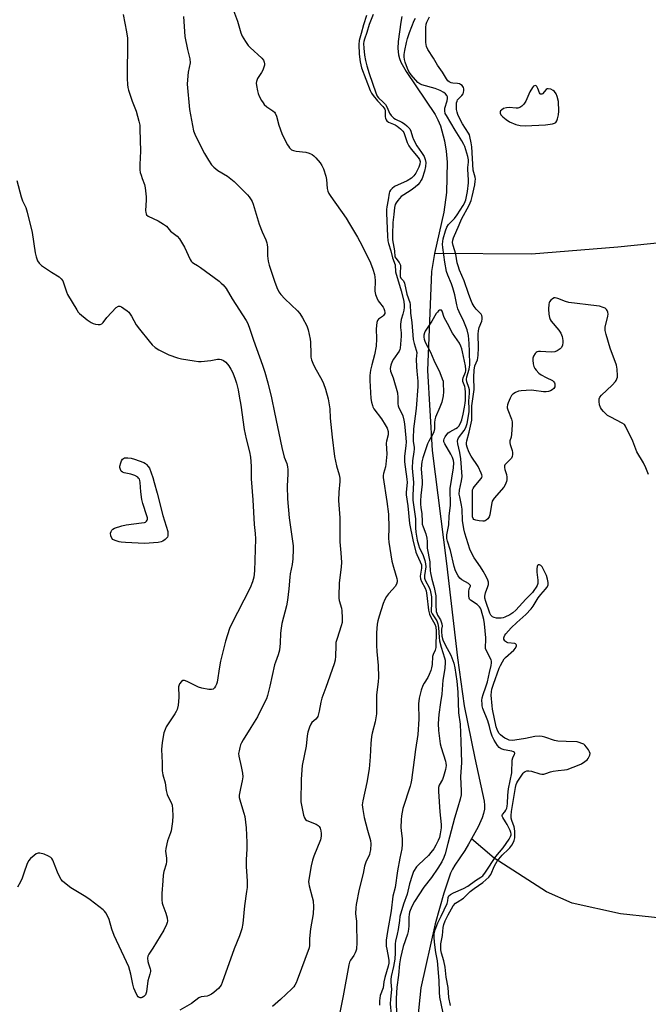
# Model space of a CAD drawing. Units: inches. Extents: x 1207768 to 1213768, y 533455 to 537456.
# Drawn here: x 1208252 to 1208514, y 535037 to 535447 of the extents above; entities that cross this region are included whole.
import ezdxf

# ---------------------------------------------------------------- set-up
doc = ezdxf.new("R2010")
doc.units = ezdxf.units.IN
doc.header["$MEASUREMENT"] = 0
doc.layers.add('HYDRO-Single Line Stream', color=4, linetype='Continuous')
doc.layers.add('Undefined', color=1, linetype='Continuous')

msp = doc.modelspace()

# ---------------------------------------------------------------- linework, layer by layer
at = {"layer": 'HYDRO-Single Line Stream'}
for points in [[(1208411.28, 535448.01), (1208410.76, 535445.73), (1208409.65, 535437.68), (1208409.6, 535434.71), (1208409.86, 535432.03), (1208410.21, 535430.57), (1208410.81, 535429.03), (1208412.98, 535425.11), (1208425.1, 535407.24), (1208426.3, 535405.02), (1208427.34, 535402.5), (1208429.08, 535396.16), (1208429.77, 535391.95), (1208430.11, 535387.28), (1208429.81, 535374.66), (1208428.79, 535366.46), (1208424.85, 535349.33)], [(1209054.47, 535360.13), (1209006.64, 535361.2), (1208962.28, 535359.95), (1208892.13, 535365.02), (1208831.28, 535375.09), (1208786.98, 535378.77), (1208742.62, 535377.53), (1208717.94, 535374.99), (1208680.49, 535369.14), (1208632.56, 535361.99), (1208592.48, 535359.46), (1208554.67, 535356.89), (1208527.13, 535354.6), (1208501.22, 535351.87), (1208465.25, 535349.08), (1208424.85, 535349.33)], [(1208424.85, 535349.33), (1208423.64, 535341.81), (1208421.93, 535300.53), (1208423.87, 535267.25), (1208429.84, 535220.09), (1208434.4, 535180.79), (1208437.15, 535160.9), (1208441.62, 535139.05), (1208445.61, 535121.16), (1208445.74, 535119.51), (1208445.62, 535117.81), (1208445.28, 535116.03), (1208444.68, 535114.15), (1208443.01, 535110.48), (1208440.23, 535105.5)], [(1208440.23, 535105.5), (1208438.98, 535103.25), (1208437.45, 535100.65), (1208433.33, 535094.51), (1208432.34, 535092.75), (1208431.58, 535091.1), (1208428.69, 535082.84), (1208425.15, 535070.01), (1208419.21, 535043.44), (1208417.71, 535029.88)], [(1208869.59, 535049.62), (1208803.78, 535052.34), (1208736.76, 535056.76), (1208664.11, 535060.33), (1208626.89, 535062.97), (1208576.48, 535069.13), (1208528.14, 535071.47), (1208502.33, 535074.25), (1208482.16, 535078.64), (1208471.58, 535083.34), (1208449.71, 535097.33), (1208440.23, 535105.5)]]:
    msp.add_lwpolyline(points, dxfattribs=at)
at = {"layer": 'Undefined'}
for points, elevation in [([(1208341.09, 535450.46), (1208342.76, 535446.14), (1208344.22, 535441.26), (1208344.74, 535439.9), (1208346.1, 535437.64), (1208347.28, 535435.97), (1208348.09, 535435.13), (1208352.85, 535430.72), (1208353.58, 535429.81), (1208353.89, 535429.06), (1208354.02, 535428.27), (1208353.97, 535427.7), (1208353.36, 535425.73), (1208352.82, 535424.66), (1208351.15, 535422.17), (1208350.64, 535420.99), (1208350.57, 535420.19), (1208350.65, 535419.33), (1208351.06, 535417.01), (1208351.36, 535415.88), (1208351.84, 535414.82), (1208352.81, 535413.02), (1208353.4, 535412.02), (1208353.92, 535411.34), (1208354.99, 535410.41), (1208357.55, 535408.68), (1208358.15, 535408.13), (1208358.44, 535407.71), (1208358.97, 535406.49), (1208359.93, 535402.79), (1208361.24, 535399.26), (1208363.52, 535394.72), (1208363.96, 535393.95), (1208364.48, 535393.25), (1208365.33, 535392.52), (1208366.07, 535392.15), (1208367.17, 535391.93), (1208371.18, 535391.5), (1208372.59, 535391.08), (1208373.93, 535390.48), (1208374.64, 535389.99), (1208375.46, 535389.16), (1208377.15, 535387.11), (1208377.91, 535385.99), (1208378.61, 535384.54), (1208379.54, 535381.54), (1208379.79, 535380.11), (1208380.16, 535376.32), (1208380.43, 535375.29), (1208380.83, 535374.33), (1208381.61, 535373.1), (1208388.03, 535363.96), (1208389.47, 535361.72), (1208392.81, 535356.05), (1208394.76, 535352.53), (1208398.23, 535345.41), (1208399.16, 535342.7), (1208399.8, 535340.5), (1208400.04, 535339.39), (1208400.12, 535338.06), (1208400.06, 535333.58), (1208400.28, 535332.17), (1208400.79, 535330.86), (1208401.41, 535329.6), (1208401.9, 535328.9), (1208403.53, 535326.9), (1208403.8, 535326.4), (1208404.08, 535325.57), (1208404.18, 535324.74), (1208404.11, 535324.26), (1208403.94, 535323.86), (1208403.64, 535323.47), (1208403.22, 535323.1), (1208401.47, 535321.95), (1208401.06, 535321.32), (1208400.83, 535320.53), (1208400.53, 535317.92), (1208400.73, 535313.68), (1208400.59, 535310.62), (1208399.91, 535307.04), (1208398.74, 535302.96), (1208398.18, 535300.7), (1208397.93, 535298.46), (1208397.92, 535296.45), (1208398.31, 535288.82), (1208398.56, 535287.36), (1208398.95, 535285.93), (1208399.17, 535285.38), (1208399.6, 535284.64), (1208402.71, 535280.44), (1208404.31, 535277.98), (1208405.13, 535276.47), (1208405.56, 535275.15), (1208405.57, 535273.74), (1208404.86, 535271.06), (1208404.74, 535270.23), (1208405.03, 535265.64), (1208404.64, 535261.5), (1208404.43, 535260.39), (1208403.6, 535257.59), (1208403.5, 535256.83), (1208403.51, 535256.02), (1208405.05, 535246.01), (1208405.68, 535240.7), (1208405.85, 535234.98), (1208405.73, 535230.66), (1208405.86, 535228.98), (1208407.09, 535221.12), (1208407.74, 535218.57), (1208409.1, 535213.86), (1208409.23, 535213.06), (1208409.23, 535212.52), (1208408.98, 535211.5), (1208408.44, 535210.58), (1208407.41, 535209.31), (1208405.62, 535207.5), (1208404.81, 535206.35), (1208404.11, 535205.13), (1208403.48, 535203.48), (1208401.77, 535198.19), (1208401.22, 535196.3), (1208400.94, 535194.9), (1208400.74, 535191.27), (1208400.65, 535185.95), (1208400.8, 535183.51), (1208401.37, 535177.61), (1208401.47, 535172.75), (1208401.37, 535170.81), (1208400.75, 535165.37), (1208400.63, 535157.52), (1208400.1, 535154.12), (1208398.92, 535149.49), (1208398.63, 535148.04), (1208398.3, 535145.12), (1208397.99, 535139.63), (1208397.57, 535134.65), (1208396.6, 535128.92), (1208394.95, 535121.22), (1208394.76, 535119.62), (1208394.96, 535117.67), (1208395.61, 535114.34), (1208396.99, 535109.03), (1208398.19, 535104.82), (1208398.29, 535103.39), (1208398.12, 535100.82), (1208397.96, 535099.69), (1208397.71, 535098.88), (1208396.26, 535095.76), (1208395.63, 535094.02), (1208395.1, 535091.02), (1208393.49, 535084.54), (1208392.16, 535078.15), (1208392.03, 535076.69), (1208391.98, 535074.33), (1208392.03, 535073.16), (1208392.3, 535071.11), (1208392.39, 535069.74), (1208392.47, 535062.32), (1208392.3, 535059.51), (1208392.13, 535058.7), (1208391.84, 535057.97), (1208391.19, 535056.8), (1208389.83, 535054.89), (1208389.45, 535054.11), (1208389.1, 535053.01), (1208386.73, 535039.98), (1208383.94, 535025.56)], 316), ([(1208295.11, 535448.86), (1208296.53, 535441.66), (1208296.9, 535439.03), (1208296.94, 535434.89), (1208296.75, 535425.84), (1208296.81, 535422.25), (1208296.95, 535419.72), (1208297.13, 535418.4), (1208297.39, 535417.31), (1208298.93, 535412.78), (1208300.54, 535408.52), (1208301.68, 535404.37), (1208302.04, 535402.7), (1208302.15, 535401.03), (1208302.34, 535391.9), (1208302.13, 535386.4), (1208302.14, 535384.11), (1208302.29, 535383.03), (1208302.58, 535381.93), (1208303.03, 535380.58), (1208304.05, 535378.1), (1208304.36, 535376.66), (1208304.69, 535372.9), (1208304.7, 535371.46), (1208304.49, 535367.26), (1208304.55, 535366.4), (1208304.68, 535365.87), (1208304.91, 535365.41), (1208305.51, 535364.89), (1208309.78, 535362.91), (1208312, 535361.55), (1208313.15, 535360.7), (1208314.87, 535358.66), (1208317.65, 535356.48), (1208318.56, 535355.4), (1208320.71, 535351.96), (1208323.06, 535346.84), (1208323.48, 535346.09), (1208323.83, 535345.66), (1208324.47, 535345.2), (1208326.17, 535344.34), (1208327.4, 535343.51), (1208335.12, 535337.7), (1208336.02, 535336.96), (1208336.79, 535336.19), (1208338.01, 535334.68), (1208340.56, 535330.42), (1208346.44, 535321.45), (1208346.93, 535320.42), (1208347.65, 535318.55), (1208349.39, 535313.13), (1208353.25, 535302.75), (1208354.18, 535299.82), (1208355.47, 535295.41), (1208356.97, 535289.23), (1208358.2, 535283), (1208361.25, 535268.53), (1208362.28, 535264.5), (1208363.28, 535261.83), (1208363.65, 535260.41), (1208363.73, 535259.27), (1208363.72, 535257.55), (1208363.45, 535252.41), (1208363.64, 535247.02), (1208364.34, 535239.22), (1208365.9, 535227.56), (1208365.95, 535226.1), (1208365.8, 535222.06), (1208365.61, 535219.76), (1208364.76, 535215.84), (1208364.55, 535214.5), (1208364.16, 535209.53), (1208363.62, 535204.81), (1208363.17, 535202.57), (1208361.31, 535195.18), (1208360.94, 535193.16), (1208360.71, 535191.12), (1208360.58, 535187), (1208360.25, 535184.06), (1208359.77, 535182.05), (1208358.55, 535179.04), (1208358.2, 535177.95), (1208356.31, 535168.98), (1208355.31, 535165.21), (1208354.84, 535163.8), (1208352.86, 535160.04), (1208351.04, 535156.27), (1208348.39, 535151.84), (1208345.11, 535146.67), (1208344.39, 535145.42), (1208344.06, 535144.62), (1208343.74, 535143.51), (1208343.4, 535142.1), (1208343.22, 535140.97), (1208343.3, 535139.84), (1208344.28, 535135.59), (1208344.79, 535132.74), (1208344.96, 535131.31), (1208344.92, 535130.45), (1208344.78, 535129.59), (1208343.98, 535126.43), (1208343.7, 535125), (1208343.52, 535123.57), (1208343.53, 535122.71), (1208343.99, 535120.73), (1208345.47, 535116.2), (1208345.81, 535114.76), (1208346.36, 535110.07), (1208346.64, 535103.9), (1208346.66, 535101.27), (1208346.44, 535096.69), (1208346.4, 535093.73), (1208346.46, 535091.94), (1208346.78, 535087.78), (1208346.76, 535085.2), (1208346.59, 535083.48), (1208345.75, 535077.53), (1208344.99, 535070.18), (1208344.51, 535068), (1208343.59, 535065.08), (1208341.42, 535059.67), (1208336.37, 535045.64), (1208335.91, 535044.55), (1208335.46, 535043.82), (1208334.89, 535043.16), (1208334.01, 535042.36), (1208332.85, 535041.4), (1208331.88, 535040.73), (1208330.87, 535040.22), (1208330.08, 535039.93), (1208327.7, 535039.64), (1208326.69, 535039.26), (1208323.55, 535036.88), (1208318.69, 535034.01)], 320), ([(1208320.26, 535448.05), (1208320.89, 535439.66), (1208321.93, 535434.22), (1208322.95, 535430.4), (1208323, 535428.66), (1208322.2, 535424.84), (1208321.89, 535421.58), (1208321.85, 535419.82), (1208322.81, 535409.35), (1208324.51, 535400.38), (1208324.99, 535399.05), (1208325.85, 535397.14), (1208329.09, 535390.9), (1208330.66, 535388.15), (1208331.93, 535386.29), (1208332.97, 535385.25), (1208334.56, 535383.93), (1208338.55, 535381.5), (1208341.45, 535379.24), (1208346.94, 535373.75), (1208347.67, 535372.86), (1208348.47, 535371.67), (1208348.85, 535370.92), (1208349.24, 535369.88), (1208351.87, 535361.58), (1208353.09, 535358.37), (1208354.51, 535355), (1208354.96, 535353.67), (1208355.17, 535352.85), (1208355.31, 535351.89), (1208355.24, 535348.39), (1208355.51, 535346.16), (1208355.98, 535344.48), (1208358.13, 535337.79), (1208359.16, 535335.13), (1208360.02, 535333.37), (1208360.84, 535332.28), (1208362.56, 535330.45), (1208367.79, 535325.34), (1208368.76, 535324.26), (1208369.87, 535322.51), (1208371.72, 535319.13), (1208372.22, 535317.5), (1208373.04, 535313.58), (1208373.14, 535312.42), (1208373.26, 535307.47), (1208373.39, 535306.07), (1208373.61, 535304.97), (1208374.11, 535303.62), (1208374.95, 535301.76), (1208377.89, 535296.7), (1208378.66, 535295.16), (1208379.5, 535292.78), (1208380.52, 535288.72), (1208381.31, 535284.59), (1208381.45, 535280.68), (1208382.17, 535272.8), (1208383.2, 535264.71), (1208384, 535260.82), (1208385.12, 535257.05), (1208385.4, 535255.74), (1208385.47, 535254.32), (1208384.99, 535249.88), (1208384.9, 535246.43), (1208385.41, 535239.24), (1208385.38, 535229.24), (1208385.86, 535224.53), (1208386.11, 535220.53), (1208385.99, 535218.76), (1208385.13, 535211.95), (1208384.96, 535206.59), (1208385, 535205.71), (1208385.16, 535204.7), (1208386.05, 535201.57), (1208386.28, 535200.43), (1208386.4, 535197.58), (1208386.32, 535195.6), (1208385.96, 535194.19), (1208384.24, 535188.91), (1208383.81, 535187.26), (1208383.68, 535185.84), (1208383.61, 535181.53), (1208383.4, 535179.81), (1208383.09, 535178.4), (1208379.52, 535168.47), (1208377.85, 535164.05), (1208377.46, 535162.39), (1208376.76, 535158.6), (1208376.19, 535156.44), (1208375.96, 535155.95), (1208375.44, 535155.26), (1208373.81, 535153.87), (1208373.32, 535153.27), (1208372.76, 535152), (1208372.09, 535149.82), (1208371.82, 535148.42), (1208371.39, 535144.08), (1208369.78, 535135.93), (1208369.36, 535130.32), (1208369.21, 535120.82), (1208369.56, 535118.79), (1208370.33, 535115.31), (1208370.65, 535114.21), (1208371.04, 535113.51), (1208371.67, 535113.05), (1208375.49, 535111.62), (1208376.45, 535111.06), (1208376.82, 535110.63), (1208377.17, 535109.88), (1208377.51, 535108.79), (1208377.7, 535107.67), (1208377.63, 535106.52), (1208377.31, 535105.09), (1208374.57, 535098.17), (1208374.02, 535096.5), (1208373.53, 535094.24), (1208372.42, 535087.65), (1208372.44, 535086.7), (1208372.6, 535085.85), (1208373.95, 535081.08), (1208374.27, 535079.67), (1208374.37, 535077.11), (1208374.28, 535074.25), (1208373.21, 535067.92), (1208372.82, 535063.9), (1208372.76, 535060.97), (1208372.58, 535059.98), (1208367.7, 535046.53), (1208367.25, 535045.42), (1208366.72, 535044.45), (1208366.22, 535043.77), (1208365.42, 535042.93), (1208360.72, 535038.55), (1208357.39, 535035.56)], 318), ([(1208396.55, 535448.44), (1208395.26, 535444.54), (1208394.33, 535440.9), (1208393.5, 535438.07), (1208393.38, 535436.38), (1208393.41, 535432.39), (1208393.88, 535429.11), (1208394.42, 535426.68), (1208398.03, 535417.24), (1208398.61, 535416.06), (1208399.26, 535415.14), (1208401.13, 535412.93), (1208403.33, 535410.52), (1208404.11, 535409.44), (1208404.28, 535409), (1208404.34, 535408.55), (1208404.3, 535406.29), (1208404.42, 535405.74), (1208404.73, 535404.98), (1208405.05, 535404.55), (1208405.72, 535404.06), (1208408.41, 535402.83), (1208409.3, 535402.31), (1208410.66, 535401.22), (1208411.69, 535400.2), (1208412.06, 535399.69), (1208412.42, 535398.92), (1208413.46, 535395.6), (1208414.15, 535394.11), (1208415.11, 535392.76), (1208418.11, 535389.28), (1208418.62, 535388.41), (1208418.83, 535387.58), (1208418.79, 535386.54), (1208418.39, 535385.29), (1208417.13, 535382.75), (1208416.3, 535381.61), (1208415.2, 535380.71), (1208413.5, 535379.63), (1208408.17, 535377.16), (1208407.15, 535376.41), (1208406.5, 535375.66), (1208406.09, 535374.96), (1208405.92, 535374.45), (1208405.54, 535371.68), (1208404.95, 535368.76), (1208404.84, 535367.6), (1208404.86, 535366.11), (1208405.25, 535356.47), (1208405.45, 535354.51), (1208405.71, 535353.41), (1208406.71, 535350.47), (1208407.31, 535347.53), (1208408.41, 535344.64), (1208408.6, 535341.66), (1208411.03, 535333.75), (1208412.05, 535329.46), (1208412.24, 535327.62), (1208412.22, 535326.8), (1208412.05, 535325.67), (1208411.67, 535323.99), (1208411, 535321.74), (1208410.73, 535319.82), (1208410.7, 535318.44), (1208410.93, 535316.29), (1208410.97, 535314.89), (1208410.58, 535309.86), (1208410.43, 535309.33), (1208410.06, 535308.57), (1208407.77, 535305.26), (1208407.18, 535304.28), (1208406.61, 535302.75), (1208406.41, 535301.34), (1208406.57, 535300.21), (1208407.68, 535297.47), (1208409.39, 535291.26), (1208409.64, 535289.35), (1208409.57, 535286.71), (1208409.68, 535285.85), (1208409.98, 535285.05), (1208411.18, 535282.7), (1208411.62, 535281.66), (1208412.13, 535279.83), (1208412.38, 535278.27), (1208412.91, 535272.45), (1208413, 535270.74), (1208412.92, 535269.37), (1208412.39, 535264.79), (1208412.36, 535262.52), (1208412.57, 535260.46), (1208413.32, 535255.31), (1208413.43, 535253.85), (1208413.01, 535249.9), (1208413, 535248.81), (1208413.72, 535244.17), (1208414.41, 535236.88), (1208415.86, 535229.96), (1208417.06, 535224.88), (1208417.44, 535223.84), (1208418.89, 535220.91), (1208419.38, 535219.54), (1208419.46, 535218.83), (1208419.43, 535218.26), (1208418.88, 535214.84), (1208418.99, 535213.74), (1208419.4, 535212.67), (1208420.95, 535209.85), (1208421.37, 535208.75), (1208421.7, 535206.77), (1208422.36, 535200.74), (1208422.77, 535199), (1208423.27, 535197.84), (1208425.01, 535194.87), (1208425.43, 535193.74), (1208425.53, 535191.95), (1208425.34, 535185.14), (1208425.08, 535184.06), (1208424.33, 535182.26), (1208424.06, 535181.39), (1208423.81, 535178.02), (1208423.58, 535176.62), (1208423.29, 535175.53), (1208422.69, 535173.96), (1208422.09, 535172.69), (1208420.5, 535170.3), (1208419.95, 535169.3), (1208419.32, 535167.39), (1208418.42, 535164.05), (1208418.22, 535161.72), (1208418.29, 535155.35), (1208417.84, 535148.94), (1208416.89, 535142.63), (1208416.42, 535138.37), (1208415.27, 535129.88), (1208415.03, 535128.53), (1208414.74, 535127.42), (1208411.65, 535118.06), (1208411.06, 535115.07), (1208410.91, 535113.35), (1208410.82, 535110.13), (1208410.91, 535108.87), (1208411.35, 535105.42), (1208411.34, 535103.07), (1208411.23, 535101.31), (1208410.36, 535097.33), (1208409.43, 535092.15), (1208408.53, 535085.13), (1208407.51, 535081.52), (1208406.86, 535075.43), (1208405.3, 535066.87), (1208404.76, 535063.21), (1208404.7, 535061.83), (1208404.78, 535060.69), (1208404.94, 535059.55), (1208405.72, 535055.8), (1208405.8, 535054.72), (1208405.76, 535053.7), (1208405.49, 535052.36), (1208404.14, 535047.63), (1208403.8, 535045.92), (1208403.43, 535043.33), (1208402.28, 535040.17), (1208401.98, 535037.91), (1208401.97, 535036.19)], 314), ([(1208399.28, 535448.92), (1208397.68, 535444.67), (1208396.65, 535441.32), (1208395.63, 535438.57), (1208395.39, 535437.58), (1208395.32, 535436.78), (1208395.37, 535434.86), (1208395.73, 535431.89), (1208396.1, 535429.7), (1208396.62, 535427.49), (1208397.63, 535424.26), (1208400.42, 535416.19), (1208400.97, 535414.87), (1208401.53, 535414.09), (1208403.51, 535412.33), (1208404.38, 535411.32), (1208405.08, 535410.17), (1208406.12, 535407.73), (1208406.74, 535406.8), (1208407.29, 535406.18), (1208407.91, 535405.66), (1208408.61, 535405.23), (1208411.19, 535403.97), (1208412.29, 535403.31), (1208413.36, 535402.41), (1208414.52, 535401.18), (1208415.02, 535400.28), (1208415.66, 535397.84), (1208416.09, 535396.79), (1208417.55, 535394.2), (1208419.49, 535391.38), (1208420.5, 535389.7), (1208421.02, 535388.47), (1208421.27, 535387.21), (1208421.14, 535385.53), (1208420.71, 535383.65), (1208419.67, 535380.53), (1208419.34, 535379.8), (1208418.76, 535378.89), (1208417.9, 535377.86), (1208416.78, 535376.91), (1208415.09, 535375.71), (1208412.09, 535373.8), (1208411.03, 535372.99), (1208409.58, 535371.33), (1208408.92, 535370.42), (1208408.51, 535369.7), (1208408.17, 535368.44), (1208407.97, 535365.53), (1208407.46, 535362.22), (1208407.35, 535357.14), (1208407.42, 535354.94), (1208408.16, 535350.35), (1208408.39, 535347.96), (1208408.68, 535347.38), (1208410.11, 535345.49), (1208410.62, 535344.49), (1208410.74, 535343.71), (1208410.51, 535341.26), (1208410.61, 535339.68), (1208410.84, 535339.05), (1208411.87, 535337.86), (1208412.33, 535336.96), (1208413.32, 535332.4), (1208414.58, 535328.85), (1208414.7, 535327.98), (1208414.87, 535324.47), (1208415.41, 535320.55), (1208416, 535313.47), (1208416.34, 535311.76), (1208417.23, 535309), (1208417.42, 535308.06), (1208417.27, 535305.29), (1208417.31, 535302.07), (1208417.42, 535300.34), (1208417.88, 535296.08), (1208417.94, 535293.87), (1208417.25, 535284.73), (1208416.31, 535278.29), (1208416.09, 535276.29), (1208415.95, 535272.31), (1208416.03, 535270.99), (1208416.33, 535268.58), (1208416.35, 535267.75), (1208416.25, 535266.62), (1208415.69, 535262.87), (1208415.48, 535259.89), (1208416.05, 535253.87), (1208415.86, 535248.58), (1208415.88, 535246.57), (1208416.89, 535238.78), (1208417, 535235.02), (1208417.14, 535233.17), (1208417.67, 535229.87), (1208418.15, 535227.91), (1208418.65, 535226.55), (1208419.96, 535223.85), (1208420.8, 535221.34), (1208421.12, 535220.06), (1208421.2, 535218.72), (1208420.75, 535215.11), (1208420.73, 535214.1), (1208420.83, 535213.64), (1208421.11, 535212.95), (1208422.66, 535210.17), (1208423.04, 535209.09), (1208423.38, 535207.7), (1208423.55, 535206.26), (1208423.62, 535204.22), (1208423.6, 535203.06), (1208423.4, 535200.95), (1208423.5, 535200.01), (1208423.86, 535199.15), (1208425.77, 535196.25), (1208426.3, 535195.02), (1208426.56, 535193.49), (1208426.8, 535189.3), (1208426.98, 535187.87), (1208427.64, 535185.35), (1208429.02, 535180.84), (1208429.24, 535179.85), (1208429.31, 535179.07), (1208429.1, 535176.43), (1208428.35, 535171.53), (1208427.97, 535165.67), (1208427.37, 535162.19), (1208426.7, 535157.3), (1208426.38, 535153.47), (1208426.45, 535150.58), (1208427.24, 535145.01), (1208427.61, 535143.54), (1208429.39, 535137.78), (1208429.58, 535136.94), (1208429.68, 535135.95), (1208429.64, 535135.17), (1208429.5, 535134.32), (1208428.66, 535131.45), (1208428.13, 535130.17), (1208426.84, 535127.86), (1208426.58, 535126.83), (1208426.58, 535125.15), (1208427.09, 535116.67), (1208427.62, 535111.46), (1208427.56, 535110.06), (1208427.2, 535107.47), (1208426.87, 535106.07), (1208426.38, 535104.72), (1208425.42, 535102.86), (1208424.51, 535101.32), (1208423.34, 535099.76), (1208422.32, 535098.56), (1208418.33, 535094.78), (1208417.35, 535093.73), (1208416.15, 535091.77), (1208415.5, 535090.2), (1208414.47, 535086.67), (1208413.43, 535082.42), (1208411.89, 535078.19), (1208410.47, 535073.05), (1208410.2, 535071.46), (1208409.76, 535067.67), (1208409.36, 535065.77), (1208408.58, 535062.81), (1208408.49, 535061.72), (1208408.48, 535058.02), (1208408.27, 535055.27), (1208407.8, 535052.31), (1208406.85, 535048.06), (1208406.68, 535046.79), (1208406.69, 535045.76), (1208406.93, 535042.65), (1208406.47, 535038.59), (1208406.42, 535036.64), (1208406.75, 535032.2)], 312), ([(1208431.55, 535035.99), (1208430.81, 535039.33), (1208430.55, 535043.49), (1208429.71, 535047.86), (1208429.3, 535052.04), (1208428.77, 535054.56), (1208427.74, 535057.87), (1208427.53, 535059.19), (1208427.43, 535060.59), (1208427.54, 535061.71), (1208428.21, 535065.12), (1208428.5, 535068.49), (1208428.77, 535069.8), (1208429.36, 535071.34), (1208430.53, 535073.74), (1208431.88, 535076.3), (1208432.66, 535077.55), (1208433.63, 535078.65), (1208434.27, 535079.11), (1208436.91, 535080.67), (1208439.75, 535083.55), (1208441.44, 535084.81), (1208444.95, 535087.19), (1208447.48, 535089.51), (1208448.35, 535090.62), (1208449.81, 535094.14), (1208450.34, 535095.16), (1208450.94, 535096.11), (1208452.99, 535098.7), (1208455.63, 535101.13), (1208456.19, 535101.73), (1208457.03, 535102.83), (1208457.58, 535103.79), (1208458, 535104.81), (1208458.27, 535105.88), (1208458.34, 535107.05), (1208458.31, 535108.53), (1208458.19, 535109.71), (1208458.02, 535110.48), (1208457.06, 535113.09), (1208456.8, 535114.09), (1208456.74, 535115.13), (1208456.92, 535116.8), (1208458.58, 535126.88), (1208458.86, 535128.15), (1208459.09, 535128.75), (1208459.5, 535129.48), (1208461.77, 535132.78), (1208462.14, 535133.19), (1208462.58, 535133.5), (1208463.35, 535133.74), (1208464.19, 535133.8), (1208465.33, 535133.58), (1208468.75, 535132.53), (1208469.59, 535132.4), (1208470.37, 535132.42), (1208471.19, 535132.6), (1208473.16, 535133.29), (1208474.24, 535133.57), (1208476.41, 535133.91), (1208479.03, 535134.17), (1208480.17, 535134.4), (1208485.1, 535136.22), (1208486.1, 535136.75), (1208487.52, 535137.65), (1208488.39, 535138.34), (1208488.94, 535138.98), (1208489.59, 535140.24), (1208489.72, 535141.01), (1208489.49, 535141.74), (1208489.07, 535142.46), (1208488.22, 535143.63), (1208487.47, 535144.48), (1208487.02, 535144.82), (1208486.23, 535145.22), (1208485.11, 535145.62), (1208484.24, 535145.82), (1208479.74, 535145.93), (1208476.27, 535146.16), (1208474.87, 535146.47), (1208470.84, 535147.83), (1208469.73, 535148.09), (1208468.44, 535148.23), (1208466.71, 535148.08), (1208462.77, 535147.24), (1208458.37, 535146.49), (1208457.23, 535146.41), (1208455.98, 535146.57), (1208455.06, 535146.91), (1208454.13, 535147.43), (1208453.23, 535148.04), (1208452.37, 535148.78), (1208451.83, 535149.39), (1208451.24, 535150.27), (1208450.89, 535151), (1208450.54, 535152.04), (1208449.03, 535159.41), (1208448.82, 535160.87), (1208448.47, 535165.32), (1208448.53, 535166.71), (1208448.74, 535167.84), (1208449.39, 535169.88), (1208451.83, 535176.57), (1208452.31, 535177.65), (1208453.15, 535179.21), (1208453.93, 535180.44), (1208454.48, 535181.05), (1208457.95, 535183.98), (1208458.64, 535184.92), (1208459.04, 535185.86), (1208459.04, 535186.08), (1208458.91, 535186.41), (1208458.65, 535186.67), (1208458.25, 535186.86), (1208455.4, 535187.15), (1208454.88, 535187.33), (1208454.42, 535187.6), (1208454.09, 535187.96), (1208453.76, 535188.63), (1208453.71, 535189.13), (1208453.83, 535189.66), (1208454.12, 535190.24), (1208454.58, 535190.88), (1208456.85, 535193.41), (1208459.2, 535195.61), (1208462.89, 535198.84), (1208465.09, 535201.24), (1208465.95, 535202.4), (1208467.98, 535205.83), (1208469.17, 535207.3), (1208471.14, 535209.42), (1208471.68, 535210.1), (1208472.19, 535211.19), (1208472.26, 535211.7), (1208472.22, 535212.26), (1208471.93, 535213.68), (1208471.52, 535215.1), (1208470.15, 535217.99), (1208469.7, 535218.71), (1208469.17, 535219.27), (1208468.6, 535219.59), (1208468.25, 535219.62), (1208468.09, 535219.55), (1208467.83, 535219.26), (1208467.63, 535218.85), (1208467.48, 535217.9), (1208467.55, 535216.54), (1208467.93, 535213.24), (1208467.95, 535212.36), (1208467.89, 535211.8), (1208467.6, 535211.04), (1208467.2, 535210.3), (1208466.29, 535208.87), (1208465.62, 535208), (1208462.96, 535205.26), (1208458.8, 535200.77), (1208457.5, 535199.61), (1208456.29, 535198.77), (1208454.21, 535197.73), (1208453.4, 535197.49), (1208452.58, 535197.36), (1208451.77, 535197.34), (1208450.69, 535197.44), (1208449.68, 535197.69), (1208449, 535198), (1208448.38, 535198.57), (1208447.88, 535199.5), (1208446.19, 535204.29), (1208445.86, 535205.7), (1208445.83, 535206.55), (1208446.07, 535207.87), (1208447.06, 535210.58), (1208447.28, 535211.41), (1208447.31, 535212.31), (1208447.1, 535213.14), (1208446.41, 535214.75), (1208445.14, 535216.93), (1208444.01, 535218.71), (1208441.39, 535222.53), (1208440.52, 535224.04), (1208439.61, 535226.16), (1208437.43, 535232.76), (1208437.03, 535234.58), (1208436.49, 535238.11), (1208436.31, 535242.75), (1208436.16, 535244.42), (1208435.35, 535247.89), (1208435.16, 535249.03), (1208435.2, 535250.68), (1208436.15, 535254.61), (1208436.32, 535256.41), (1208435.82, 535263.79), (1208435.39, 535266.4), (1208434.61, 535270.01), (1208434.49, 535271.1), (1208434.58, 535271.78), (1208434.89, 535272.48), (1208437.2, 535275.53), (1208437.87, 535276.75), (1208438.4, 535278.54), (1208439.24, 535283.34), (1208439.3, 535284.65), (1208439.22, 535287.83), (1208439.41, 535291.12), (1208439.4, 535292.43), (1208439.22, 535293.46), (1208438.37, 535295.85), (1208438.2, 535296.78), (1208438.34, 535297.86), (1208439.24, 535301.08), (1208439.51, 535302.89), (1208439.49, 535308.44), (1208439.34, 535311.74), (1208438.97, 535315.07), (1208438.4, 535317.5), (1208437.07, 535320.98), (1208435.14, 535324.99), (1208434.6, 535326.29), (1208434.14, 535327.87), (1208433.33, 535332.03), (1208432.53, 535335.02), (1208431.93, 535336.67), (1208430.41, 535340.26), (1208429.9, 535341.85), (1208429.14, 535345.66), (1208428.26, 535351.74), (1208428.18, 535353.17), (1208428.27, 535354.31), (1208428.52, 535355.44), (1208429.41, 535358.79), (1208429.94, 535360.25), (1208430.66, 535361.31), (1208433.18, 535363.9), (1208434.34, 535365.41), (1208436.86, 535369.23), (1208437.38, 535370.29), (1208437.86, 535371.65), (1208438.59, 535375.12), (1208439.08, 535378.8), (1208439.08, 535379.95), (1208438.73, 535384.3), (1208438.75, 535385.15), (1208439, 535387.32), (1208438.97, 535388.34), (1208438.71, 535389.72), (1208437.95, 535392.53), (1208437.53, 535393.8), (1208437.1, 535394.76), (1208436.29, 535396.19), (1208433.41, 535400.63), (1208429.79, 535406.74), (1208429.34, 535407.68), (1208429.11, 535408.75), (1208429.14, 535409.85), (1208430.06, 535412.84), (1208430.28, 535413.83), (1208430.26, 535414.52), (1208429.99, 535415.18), (1208429.41, 535415.79), (1208428.7, 535416.32), (1208427.17, 535417.16), (1208425.06, 535417.98), (1208419.53, 535419.55), (1208418.74, 535419.91), (1208417.91, 535420.54), (1208415.12, 535423.66), (1208414.17, 535425.06), (1208413.61, 535426.36), (1208412.65, 535429.03), (1208412.34, 535430.14), (1208412.2, 535431.22), (1208412.27, 535432.23), (1208412.53, 535433.85), (1208413.19, 535437.19), (1208413.62, 535438.88), (1208414.5, 535441.37), (1208416.43, 535446.3), (1208416.91, 535447.37)], 312), ([(1208513.98, 535257.29), (1208512.89, 535259.95), (1208511.9, 535262.04), (1208509.19, 535266.67), (1208507.53, 535271.08), (1208504.45, 535277.33), (1208503.94, 535277.99), (1208503.02, 535278.67), (1208498.25, 535281.08), (1208496.96, 535281.85), (1208495.24, 535283.51), (1208494.45, 535284.41), (1208493.95, 535285.13), (1208493.6, 535286.18), (1208493.45, 535287.59), (1208493.48, 535288.7), (1208493.72, 535289.44), (1208494.41, 535290.27), (1208498.82, 535294.46), (1208500.22, 535295.93), (1208500.55, 535296.39), (1208500.86, 535297.07), (1208501.05, 535297.81), (1208501.1, 535298.39), (1208501, 535301.06), (1208500.74, 535302.8), (1208498, 535309.87), (1208496.39, 535315.48), (1208495.99, 535317.17), (1208495.94, 535317.74), (1208496.02, 535318.59), (1208497.12, 535323.18), (1208497.17, 535324.03), (1208497.05, 535324.85), (1208496.81, 535325.6), (1208496.53, 535326.02), (1208495.91, 535326.47), (1208495.16, 535326.79), (1208493.53, 535327.3), (1208492.39, 535327.54), (1208480.88, 535328.89), (1208479.42, 535329.31), (1208476.19, 535330.53), (1208475.13, 535330.8), (1208474.64, 535330.78), (1208473.95, 535330.44), (1208473.34, 535329.88), (1208472.83, 535329.21), (1208472.62, 535328.7), (1208472.51, 535328.14), (1208472.39, 535326.07), (1208472.43, 535324), (1208472.7, 535322.62), (1208473, 535321.85), (1208473.45, 535321.12), (1208476.67, 535317.29), (1208477.5, 535316.1), (1208477.97, 535314.76), (1208478.32, 535313.07), (1208478.34, 535312.24), (1208478.12, 535311.15), (1208477.71, 535310.15), (1208477.19, 535309.52), (1208476, 535308.71), (1208474.95, 535308.27), (1208473.5, 535308.18), (1208469.04, 535308.47), (1208468.19, 535308.43), (1208467.67, 535308.28), (1208467.24, 535308.01), (1208466.85, 535307.63), (1208466.05, 535306.5), (1208465.79, 535305.72), (1208465.78, 535304.86), (1208465.95, 535303.37), (1208466.22, 535302.22), (1208466.61, 535301.45), (1208467.14, 535300.74), (1208468.36, 535299.45), (1208469.29, 535298.76), (1208471.31, 535297.62), (1208473.96, 535296.35), (1208474.62, 535295.87), (1208474.88, 535295.48), (1208475, 535295.02), (1208475.02, 535294.28), (1208474.93, 535293.8), (1208474.54, 535293.12), (1208473.91, 535292.53), (1208473.18, 535292.07), (1208472.41, 535291.81), (1208471.33, 535291.68), (1208470.25, 535291.67), (1208466.22, 535292.22), (1208465.07, 535292.31), (1208461.02, 535292.07), (1208459.88, 535291.89), (1208458.6, 535291.41), (1208457.46, 535290.73), (1208456.93, 535290.1), (1208456.39, 535289.07), (1208455.58, 535287.14), (1208455.28, 535286.31), (1208455.14, 535285.48), (1208455.18, 535284.96), (1208455.38, 535284.19), (1208456.97, 535280.28), (1208457.23, 535279.19), (1208457.23, 535277.75), (1208456.91, 535273.96), (1208456.73, 535272.82), (1208456.29, 535271.23), (1208456.22, 535270.48), (1208456.35, 535269.69), (1208457.23, 535267.22), (1208457.32, 535266.4), (1208457.32, 535265.58), (1208457.21, 535264.78), (1208456.92, 535264.07), (1208456.43, 535263.49), (1208454.5, 535261.68), (1208454.22, 535261.28), (1208454.05, 535260.85), (1208454, 535260.13), (1208454.11, 535259.37), (1208454.78, 535257.28), (1208454.99, 535256.17), (1208455.03, 535255.07), (1208454.84, 535254.25), (1208454.3, 535252.92), (1208453.69, 535251.94), (1208449.68, 535247.33), (1208448.89, 535246.15), (1208448.53, 535244.79), (1208447.92, 535240.45), (1208447.65, 535239.65), (1208447.03, 535238.79), (1208446.44, 535238.24), (1208446, 535237.97), (1208445.5, 535237.81), (1208444.94, 535237.77), (1208443.47, 535237.91), (1208442.02, 535238.19), (1208441.3, 535238.53), (1208440.97, 535238.92), (1208440.74, 535239.55), (1208440.65, 535240.63), (1208440.67, 535250.05), (1208440.73, 535250.78), (1208440.91, 535251.42), (1208441.34, 535252.13), (1208444.33, 535255.58), (1208444.56, 535256.03), (1208444.64, 535256.52), (1208444.55, 535257.04), (1208444.26, 535257.85), (1208442.98, 535260.55), (1208440.12, 535264.89), (1208439.1, 535266.69), (1208438.39, 535268.56), (1208438.19, 535269.58), (1208438.16, 535270.35), (1208438.32, 535271.26), (1208439.3, 535274.87), (1208440.39, 535279.93), (1208440.47, 535281.34), (1208440.36, 535284.5), (1208440.39, 535285.84), (1208441.34, 535292.6), (1208441.18, 535297.73), (1208441.35, 535300.7), (1208441.67, 535302.51), (1208442.72, 535304.98), (1208442.95, 535305.79), (1208443.07, 535306.96), (1208443.15, 535309.94), (1208443.11, 535315.62), (1208443.17, 535317.1), (1208443.45, 535318.49), (1208444.58, 535321.17), (1208444.73, 535321.95), (1208444.77, 535322.72), (1208444.62, 535323.43), (1208444.26, 535324.03), (1208442.24, 535326.08), (1208441.4, 535327.21), (1208440.53, 535328.66), (1208439.93, 535329.98), (1208438.95, 535332.63), (1208437.19, 535337.93), (1208435.3, 535342.29), (1208434.65, 535344.1), (1208434.35, 535345.39), (1208433.77, 535349.01), (1208432.66, 535352.58), (1208432.41, 535353.89), (1208432.51, 535354.79), (1208432.82, 535355.81), (1208435.06, 535361.26), (1208436.15, 535363.61), (1208439.23, 535369.39), (1208440.12, 535371.33), (1208440.6, 535373.04), (1208441.61, 535377.95), (1208441.85, 535379.39), (1208441.89, 535380.25), (1208441.74, 535381.08), (1208441.18, 535383.03), (1208440.99, 535384.01), (1208440.43, 535393.76), (1208440.17, 535395.43), (1208439.63, 535398.01), (1208439.37, 535398.75), (1208439.02, 535399.42), (1208436.48, 535403.33), (1208435.38, 535405.37), (1208434.6, 535407.19), (1208434.29, 535408.24), (1208434.08, 535409.3), (1208433.98, 535411.21), (1208434.07, 535412.03), (1208434.25, 535412.81), (1208434.49, 535413.31), (1208434.79, 535413.72), (1208436.29, 535415.18), (1208436.76, 535415.83), (1208436.94, 535416.33), (1208437.07, 535417.14), (1208437.06, 535417.94), (1208436.93, 535418.43), (1208436.67, 535418.86), (1208436.32, 535419.24), (1208435.69, 535419.72), (1208435.22, 535419.95), (1208434.38, 535420.14), (1208432.46, 535420.24), (1208431.74, 535420.37), (1208430.92, 535420.78), (1208430.38, 535421.28), (1208429.78, 535422.1), (1208428.18, 535424.85), (1208426.03, 535427.81), (1208424.44, 535430.61), (1208422.03, 535434.21), (1208421.51, 535435.51), (1208421.26, 535437.18), (1208421.27, 535443.51), (1208421.41, 535444.9), (1208421.71, 535445.67), (1208422.8, 535447.82)], 314), ([(1208250.78, 535379.72), (1208252.65, 535372.88), (1208253.22, 535371.23), (1208254.53, 535368.48), (1208255.12, 535366.52), (1208257.29, 535357.98), (1208258.42, 535349.58), (1208258.9, 535347.89), (1208259.5, 535346.26), (1208260.09, 535345.3), (1208261.17, 535344.36), (1208265.22, 535341.46), (1208268.53, 535339.52), (1208269.33, 535338.77), (1208269.94, 535337.87), (1208270.3, 535337.13), (1208271.56, 535333.29), (1208271.99, 535332.27), (1208275.8, 535325.83), (1208276.45, 535324.88), (1208277.01, 535324.23), (1208280.16, 535321.66), (1208281.81, 535320.49), (1208282.59, 535320.17), (1208283.68, 535319.91), (1208284.78, 535319.75), (1208285.56, 535319.76), (1208286.23, 535320.01), (1208286.78, 535320.49), (1208288.37, 535322.7), (1208292.28, 535326.76), (1208293.14, 535327.35), (1208293.36, 535327.4), (1208293.81, 535327.34), (1208294.51, 535327.01), (1208295.46, 535326.39), (1208296.86, 535325.37), (1208297.49, 535324.8), (1208298.61, 535323.18), (1208300.57, 535319.62), (1208302, 535317.71), (1208305.92, 535312.81), (1208307.26, 535311.27), (1208308.52, 535310.1), (1208309.99, 535309.15), (1208314.16, 535307.08), (1208317.72, 535305.79), (1208319.44, 535305.39), (1208324.71, 535304.55), (1208326.47, 535304.33), (1208327.63, 535304.32), (1208331.68, 535304.72), (1208334.42, 535305.29), (1208335.22, 535305.27), (1208336.01, 535305.11), (1208337.01, 535304.72), (1208337.85, 535304.05), (1208339.11, 535302.51), (1208340.04, 535301.08), (1208340.8, 535299.57), (1208341.79, 535296.93), (1208342.29, 535295.28), (1208343, 535292.45), (1208343.53, 535289.9), (1208344.13, 535286.11), (1208345.51, 535276.03), (1208346.33, 535272.04), (1208347.81, 535266.61), (1208348.25, 535264.4), (1208348.48, 535260.66), (1208348.4, 535257.16), (1208348.46, 535255.4), (1208349.19, 535246.62), (1208349.75, 535236.42), (1208350.17, 535232.69), (1208350.33, 535230.38), (1208349.8, 535217.03), (1208349.58, 535214.5), (1208349, 535212.51), (1208348, 535210.02), (1208342.81, 535199.72), (1208340.09, 535194.62), (1208339.4, 535193.05), (1208337.83, 535187.86), (1208335.72, 535179.42), (1208335.24, 535177.12), (1208334.25, 535170.69), (1208334.03, 535169.84), (1208333.66, 535169.05), (1208333.18, 535168.34), (1208332.59, 535167.83), (1208331.9, 535167.59), (1208330.78, 535167.63), (1208327.88, 535168.22), (1208326.48, 535168.64), (1208321.74, 535170.93), (1208320.71, 535171.34), (1208319.99, 535171.4), (1208319.42, 535171.06), (1208318.64, 535170.05), (1208318.43, 535169.56), (1208318.23, 535168.77), (1208318.14, 535167.68), (1208318.36, 535165.81), (1208318.33, 535164.34), (1208318, 535161.1), (1208317.59, 535159.38), (1208317.25, 535158.55), (1208316.7, 535157.58), (1208313.07, 535152.04), (1208312.58, 535151), (1208312.14, 535149.62), (1208311.39, 535145.64), (1208311.1, 535142.62), (1208311.39, 535137.1), (1208311.45, 535133.71), (1208311.73, 535132.14), (1208312.58, 535128.76), (1208313.09, 535125.6), (1208313.44, 535123.96), (1208313.84, 535122.89), (1208315.1, 535120.53), (1208315.51, 535119.46), (1208315.74, 535117.79), (1208315.9, 535114.96), (1208315.75, 535112.69), (1208315.15, 535108.74), (1208314.9, 535107.91), (1208313.6, 535104.64), (1208312.88, 535101.45), (1208312.83, 535100.28), (1208313.2, 535097.36), (1208313.21, 535095.99), (1208313.02, 535094.89), (1208312.15, 535091.78), (1208311.85, 535090.33), (1208311.62, 535087.96), (1208311.25, 535082.63), (1208311.23, 535080.03), (1208311.38, 535078.62), (1208311.64, 535077.78), (1208312.98, 535074.48), (1208313.44, 535072.53), (1208313.57, 535071.13), (1208313.5, 535070.57), (1208313.24, 535069.77), (1208312.04, 535067.45), (1208307.54, 535059.95), (1208305.85, 535057.45), (1208305.43, 535056.54), (1208305.3, 535055.76), (1208305.41, 535054.34), (1208305.65, 535053.32), (1208306.4, 535051.24), (1208306.5, 535050.7), (1208306.48, 535050.16), (1208306.25, 535049.09), (1208305.41, 535046.35), (1208304.87, 535041.7), (1208304.4, 535040.51), (1208303.74, 535039.74), (1208303.1, 535039.33), (1208302.66, 535039.17), (1208302.2, 535039.17), (1208301.75, 535039.36), (1208301.37, 535039.69), (1208301.04, 535040.13), (1208300.11, 535041.95), (1208299.58, 535043.28), (1208299.1, 535044.85), (1208298.34, 535049.07), (1208297.47, 535052.11), (1208296.53, 535054.27), (1208291.42, 535065.19), (1208290.47, 535067.84), (1208289.35, 535071.81), (1208288.65, 535073.38), (1208287.95, 535074.61), (1208287.4, 535075.26), (1208286.75, 535075.85), (1208281.44, 535080.08), (1208279.54, 535081.32), (1208273.27, 535085.09), (1208271.37, 535086.5), (1208269.8, 535087.82), (1208269.25, 535088.47), (1208268.55, 535089.73), (1208267.72, 535091.59), (1208265.77, 535096.53), (1208265.37, 535097.29), (1208265.04, 535097.71), (1208264.09, 535098.28), (1208262.16, 535098.99), (1208260.48, 535099.47), (1208259.69, 535099.5), (1208258.96, 535099.2), (1208258.04, 535098.53), (1208256.48, 535097.2), (1208255.71, 535096.35), (1208254.98, 535094.81), (1208253.83, 535091.52), (1208253.1, 535089.02), (1208252.4, 535087.48), (1208251.09, 535085.31)], 322), ([(1208428.96, 535030.16), (1208427.12, 535039.54), (1208426.98, 535041.5), (1208426.85, 535046.47), (1208426.04, 535054.56), (1208425.43, 535058.14), (1208424.85, 535062.44), (1208424.73, 535064.47), (1208424.76, 535065.92), (1208425.07, 535067.55), (1208426.2, 535070.45), (1208427.63, 535073.26), (1208430.14, 535078.56), (1208430.4, 535079.56), (1208430.51, 535080.97), (1208430.86, 535081.67), (1208431.45, 535082.23), (1208432.71, 535082.97), (1208436.96, 535084.8), (1208438.8, 535085.77), (1208441.99, 535088.04), (1208444.17, 535089.44), (1208444.95, 535090.06), (1208446.11, 535091.53), (1208450.43, 535098.04), (1208453.47, 535101.74), (1208455.97, 535105.33), (1208456.58, 535106.39), (1208456.79, 535107.08), (1208456.8, 535107.56), (1208456.69, 535108.08), (1208456.41, 535108.86), (1208455.16, 535111.42), (1208454.48, 535112.54), (1208453.26, 535114.27), (1208453.04, 535114.93), (1208453.06, 535115.15), (1208453.23, 535115.55), (1208454.14, 535116.67), (1208454.6, 535117.37), (1208454.93, 535118.16), (1208455.14, 535118.99), (1208455.3, 535120.15), (1208455.44, 535123.68), (1208455.69, 535126.24), (1208457.01, 535132.96), (1208457.16, 535138.19), (1208457.43, 535139.2), (1208458.22, 535140.67), (1208458.34, 535141.03), (1208458.33, 535141.19), (1208458.13, 535141.47), (1208457.77, 535141.69), (1208457.08, 535141.97), (1208456.28, 535142.15), (1208453.86, 535142.5), (1208452.6, 535142.9), (1208451.82, 535143.46), (1208451.11, 535144.33), (1208449.72, 535146.49), (1208448.82, 535148.24), (1208448.29, 535149.83), (1208447.72, 535152.29), (1208447.08, 535154.54), (1208445.04, 535159.78), (1208444.75, 535160.85), (1208444.64, 535161.7), (1208444.59, 535163.12), (1208444.71, 535164.23), (1208445.1, 535165.52), (1208446.25, 535168.73), (1208446.89, 535170.91), (1208447.72, 535174.68), (1208448.48, 535177.71), (1208448.63, 535178.78), (1208448.57, 535179.5), (1208448.41, 535180.04), (1208446.59, 535183.42), (1208446.14, 535184.67), (1208446.06, 535185.61), (1208446.2, 535188.01), (1208446.19, 535189.16), (1208445.63, 535195.08), (1208445.38, 535196.84), (1208444.24, 535200.85), (1208443.96, 535201.55), (1208443.61, 535202.14), (1208443.11, 535202.67), (1208442.66, 535203.03), (1208439.86, 535204.88), (1208439.5, 535205.24), (1208439.26, 535205.68), (1208439.09, 535206.74), (1208439.14, 535208.46), (1208439.34, 535209.56), (1208439.78, 535210.69), (1208439.8, 535211.01), (1208439.73, 535211.19), (1208439.03, 535211.79), (1208436.28, 535213.37), (1208435.38, 535214.07), (1208434.7, 535215.01), (1208433.63, 535217.15), (1208433.04, 535218.83), (1208431.49, 535225.51), (1208430.2, 535229.48), (1208429.92, 535230.62), (1208429.92, 535232.06), (1208430.78, 535236.31), (1208430.99, 535239.81), (1208431.58, 535244.44), (1208431.58, 535245.83), (1208431.34, 535249.94), (1208431.36, 535251.4), (1208432.7, 535260.03), (1208432.84, 535262.12), (1208432.74, 535263.12), (1208432.34, 535264.34), (1208431.68, 535265.63), (1208429.12, 535270.03), (1208428.8, 535270.81), (1208428.74, 535271.58), (1208428.91, 535272.1), (1208429.31, 535272.86), (1208429.97, 535273.86), (1208430.53, 535274.54), (1208431.19, 535275.05), (1208433.72, 535276.33), (1208434.39, 535276.82), (1208434.97, 535277.38), (1208435.74, 535278.62), (1208436.29, 535279.99), (1208436.83, 535282.35), (1208437.28, 535285.31), (1208437.69, 535287), (1208437.81, 535288.19), (1208437.75, 535291.57), (1208437.66, 535293.03), (1208437.45, 535293.95), (1208436.65, 535295.98), (1208436.59, 535296.74), (1208436.79, 535297.51), (1208437.73, 535299.82), (1208437.89, 535300.44), (1208437.93, 535301.03), (1208437.74, 535302.49), (1208436.56, 535308.36), (1208436.28, 535309.55), (1208435.89, 535310.67), (1208435.23, 535311.92), (1208432.41, 535316.17), (1208430.2, 535320.09), (1208428.9, 535322.7), (1208428, 535325.29), (1208427.71, 535325.62), (1208427.34, 535325.72), (1208426.93, 535325.65), (1208426.54, 535325.43), (1208426.03, 535324.9), (1208425.56, 535324.25), (1208423.71, 535321.04), (1208421.02, 535316.94), (1208420.64, 535316.19), (1208420.41, 535315.24), (1208420.42, 535314.44), (1208420.53, 535313.64), (1208420.93, 535312.36), (1208423.15, 535308.23), (1208424.58, 535304.87), (1208427.02, 535299.73), (1208428.11, 535297.14), (1208428.4, 535296.1), (1208428.51, 535295.26), (1208428.59, 535291.7), (1208428.42, 535289.95), (1208427.86, 535287.42), (1208427.06, 535285.22), (1208425.33, 535281.11), (1208424.94, 535279.99), (1208424.8, 535278.84), (1208424.8, 535276.27), (1208424.55, 535275.03), (1208424.09, 535273.97), (1208422.53, 535271.14), (1208421.98, 535269.95), (1208420.01, 535264.14), (1208419.55, 535262.44), (1208419.39, 535261.27), (1208419.36, 535259.48), (1208419.74, 535254.54), (1208419.78, 535253.14), (1208419.21, 535248.51), (1208419.06, 535246.3), (1208419.07, 535244.87), (1208419.19, 535243.43), (1208419.55, 535240.82), (1208419.65, 535237.68), (1208419.78, 535236.57), (1208420.08, 535235.48), (1208421.21, 535232.56), (1208421.61, 535230.65), (1208421.76, 535229.27), (1208421.79, 535226.47), (1208422.85, 535220.91), (1208422.96, 535219.73), (1208423.02, 535217.07), (1208423.13, 535216.21), (1208423.69, 535213.66), (1208424.65, 535210.14), (1208425.38, 535206.64), (1208425.46, 535205.5), (1208425.37, 535202.78), (1208425.58, 535200.19), (1208425.81, 535199.41), (1208426.13, 535198.68), (1208427.35, 535196.71), (1208427.92, 535195.05), (1208428.05, 535194.05), (1208427.73, 535192.85), (1208427.72, 535191.8), (1208427.95, 535189.88), (1208428.33, 535188.41), (1208429.23, 535186.31), (1208431.59, 535182), (1208432.91, 535178.59), (1208433.34, 535176.68), (1208434.17, 535171.13), (1208434.59, 535166.57), (1208434.86, 535157.97), (1208435.52, 535153.22), (1208435.89, 535145.95), (1208436.07, 535137.18), (1208435.63, 535131.24), (1208435.94, 535125.39), (1208435.93, 535123.8), (1208435.58, 535121.94), (1208434.51, 535118.68), (1208433.16, 535114.1), (1208430.37, 535103.5), (1208429.35, 535099.24), (1208428.75, 535097.62), (1208427.85, 535095.9), (1208426.2, 535093.2), (1208423.54, 535089.4), (1208420.37, 535085.35), (1208416.51, 535079.39), (1208415.4, 535077.32), (1208414.49, 535074.87), (1208414.26, 535073.86), (1208414.13, 535072.8), (1208414.12, 535069.01), (1208413.9, 535066.82), (1208413.63, 535065.78), (1208411.84, 535060.57), (1208410.73, 535055.93), (1208410.3, 535053.31), (1208409.88, 535048.69), (1208409.21, 535043.61), (1208408.84, 535038.98), (1208408.83, 535037.15), (1208409.18, 535028.53)], 310)]:
    msp.add_lwpolyline(points, dxfattribs=dict(at, elevation=elevation))
for points, elevation in [([(1208466.81, 535419.24), (1208466.15, 535419.05), (1208465.62, 535418.47), (1208464.62, 535416.63), (1208462.85, 535412.77), (1208462.03, 535411.54), (1208461.25, 535410.72), (1208460.36, 535410.08), (1208459.63, 535409.83), (1208458.82, 535409.82), (1208455.99, 535410.12), (1208454.8, 535409.98), (1208453.65, 535409.64), (1208452.74, 535409.06), (1208452.4, 535408.69), (1208452.18, 535408.28), (1208452.17, 535407.69), (1208452.55, 535407.06), (1208453.37, 535406.29), (1208454.72, 535405.17), (1208456.15, 535404.21), (1208458.71, 535403.03), (1208460.56, 535402.62), (1208462.56, 535402.53), (1208471.14, 535402.9), (1208474.08, 535403.33), (1208474.83, 535403.55), (1208475.44, 535403.92), (1208475.85, 535404.57), (1208476.11, 535405.37), (1208476.49, 535407.09), (1208476.61, 535408.54), (1208476.45, 535412.62), (1208476.01, 535414.71), (1208475.56, 535415.87), (1208474.91, 535416.74), (1208474.28, 535417.24), (1208473.28, 535417.69), (1208472.27, 535417.91), (1208471.81, 535417.84), (1208471.41, 535417.59), (1208469.84, 535415.82), (1208469.52, 535415.63), (1208469.08, 535415.63), (1208468.83, 535415.84), (1208468.61, 535416.23), (1208467.93, 535418.07), (1208467.55, 535418.81), (1208467.22, 535419.13)], 314), ([(1208304.07, 535228.54), (1208296.06, 535228.83), (1208294.28, 535229.02), (1208293.42, 535229.19), (1208291.82, 535229.68), (1208290.88, 535230.16), (1208290.38, 535230.73), (1208290, 535231.72), (1208289.93, 535232.75), (1208290.15, 535233.53), (1208290.41, 535234.02), (1208290.77, 535234.43), (1208291.49, 535234.86), (1208294.64, 535235.88), (1208296.38, 535236.31), (1208302.84, 535237.04), (1208303.97, 535237.24), (1208304.47, 535237.42), (1208304.86, 535237.72), (1208305.13, 535238.16), (1208305.26, 535238.66), (1208305.24, 535239.2), (1208305.05, 535240.05), (1208303.39, 535245.15), (1208302.93, 535246.85), (1208302.47, 535249.95), (1208302.28, 535253.94), (1208302.1, 535254.76), (1208301.88, 535255.28), (1208301.58, 535255.75), (1208301.2, 535256.12), (1208299.98, 535256.75), (1208298.37, 535257.3), (1208295.6, 535257.86), (1208294.87, 535258.14), (1208294.33, 535258.65), (1208293.98, 535259.37), (1208293.79, 535260.16), (1208293.79, 535260.7), (1208294.17, 535262.07), (1208294.5, 535262.85), (1208294.91, 535263.55), (1208295.26, 535263.9), (1208295.71, 535264.1), (1208297.08, 535264.23), (1208298.51, 535264.07), (1208299.91, 535263.63), (1208303.69, 535262.2), (1208304.43, 535261.83), (1208304.92, 535261.4), (1208305.56, 535260.61), (1208306.06, 535259.82), (1208307.43, 535256), (1208308.11, 535253.83), (1208309.32, 535249.51), (1208311.68, 535240.09), (1208313.69, 535233.48), (1208313.81, 535232.15), (1208313.75, 535231.65), (1208313.57, 535231.17), (1208313.26, 535230.71), (1208312.67, 535230.09), (1208311.73, 535229.43), (1208310.91, 535229.13), (1208309.75, 535228.9)], 324)]:
    msp.add_lwpolyline(points, close=True, dxfattribs=dict(at, elevation=elevation))

doc.saveas('drawing.dxf')
